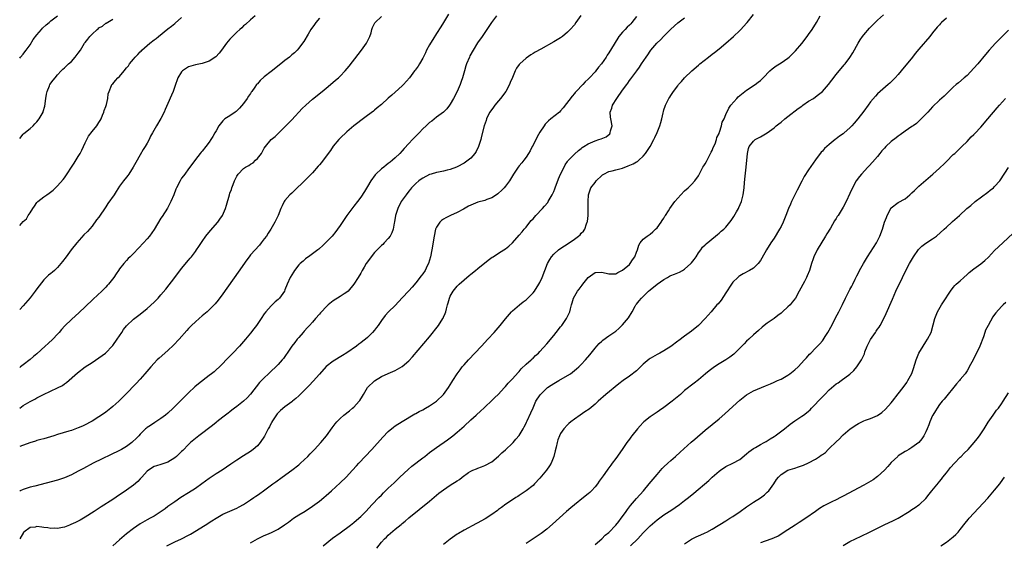
# Model space of a CAD drawing. Units: inches. Extents: x 2607000 to 2610000, y 1479000 to 1482000.
# Drawn here: x 2607000 to 2607286, y 1481700 to 1481852 of the extents above; entities that cross this region are included whole.
import ezdxf

# ---------------------------------------------------------------- set-up
doc = ezdxf.new("R2010")
doc.units = ezdxf.units.IN
doc.header["$MEASUREMENT"] = 0
doc.layers.add('LD26071479_10ft', color=61, linetype='Continuous')

msp = doc.modelspace()

# ---------------------------------------------------------------- linework, layer by layer
at = {"layer": 'LD26071479_10ft'}
for points, elevation in [([(2607124.5, 1481853.5), (2607123, 1481851), (2607122.22, 1481849.78), (2607121, 1481847.8), (2607119.9, 1481846.1), (2607119.23, 1481845), (2607119, 1481844.58), (2607118.08, 1481843), (2607117.75, 1481842.25), (2607117, 1481840.66), (2607116.06, 1481839), (2607115.62, 1481838.38), (2607114.77, 1481837.23), (2607114.61, 1481837), (2607113.11, 1481835), (2607111.36, 1481833), (2607111, 1481832.63), (2607109, 1481830.79), (2607108.04, 1481829.96), (2607107, 1481829.02), (2607105, 1481827.26), (2607103.77, 1481826.23), (2607103, 1481825.57), (2607102.69, 1481825.31), (2607101, 1481824.01), (2607099, 1481822.55), (2607098.14, 1481821.86), (2607097, 1481821), (2607095, 1481819.27), (2607093, 1481817.41), (2607092.61, 1481817), (2607091, 1481815.09), (2607090.17, 1481813.83), (2607089, 1481812.23), (2607087.61, 1481810.39), (2607087, 1481809.71), (2607086.68, 1481809.32), (2607085, 1481807.4), (2607083.84, 1481806.16), (2607082.7, 1481805), (2607079.8, 1481802.2), (2607079, 1481801.5), (2607078.45, 1481801), (2607077, 1481799.32), (2607076.78, 1481799), (2607076.2, 1481797.8), (2607075.84, 1481797), (2607075, 1481795), (2607074.38, 1481793.62), (2607074.07, 1481793), (2607072.9, 1481791), (2607072.16, 1481789.84), (2607071.61, 1481789), (2607071, 1481788.15), (2607070.13, 1481787), (2607069.62, 1481786.38), (2607067, 1481783.51), (2607066.57, 1481783), (2607065.89, 1481782.11), (2607063.46, 1481778.54), (2607059, 1481772.18), (2607057.64, 1481770.36), (2607056.73, 1481769.27), (2607055, 1481767.55), (2607054.4, 1481767), (2607053, 1481765.82), (2607052.09, 1481765), (2607051, 1481764.08), (2607049.87, 1481763), (2607049, 1481762.11), (2607048.47, 1481761.53), (2607046.3, 1481759), (2607044.69, 1481757.31), (2607043, 1481755.74), (2607040.47, 1481753.53), (2607039.9, 1481753), (2607039, 1481752.11), (2607038.02, 1481751), (2607036.36, 1481749), (2607035, 1481747.47), (2607033.8, 1481746.2), (2607030.74, 1481743), (2607029, 1481741.26), (2607028.74, 1481741), (2607027, 1481739.45), (2607026.44, 1481739), (2607025, 1481737.87), (2607023.78, 1481737), (2607023, 1481736.47), (2607021, 1481735.21), (2607020.63, 1481735), (2607019, 1481734.15), (2607018.2, 1481733.8), (2607017, 1481733.24), (2607015, 1481732.51), (2607014.28, 1481732.28), (2607011, 1481731.35), (2607009.92, 1481731), (2607007, 1481730.13), (2607006.15, 1481729.85), (2607005, 1481729.56), (2607004.59, 1481729.41), (2607002.94, 1481728.94), (2607000, 1481727.91)], 9050), ([(2607162.91, 1481853.09), (2607161.45, 1481851), (2607161, 1481850.39), (2607159.75, 1481849), (2607159, 1481848.2), (2607157.55, 1481847), (2607157, 1481846.61), (2607155.99, 1481846.01), (2607155, 1481845.37), (2607151.3, 1481843.3), (2607149.58, 1481842.42), (2607149, 1481842.05), (2607148.39, 1481841.61), (2607147, 1481840.67), (2607145.17, 1481839), (2607145, 1481838.81), (2607144.23, 1481837.77), (2607143.81, 1481837), (2607143, 1481835.07), (2607142.41, 1481833.59), (2607142.2, 1481833), (2607141.11, 1481831), (2607139.56, 1481829), (2607139, 1481828.31), (2607137.88, 1481827), (2607137.53, 1481826.47), (2607136.47, 1481825), (2607135.93, 1481823.93), (2607135.5, 1481823), (2607135.4, 1481822.6), (2607134.82, 1481821), (2607134.02, 1481817.98), (2607133.83, 1481817), (2607133.21, 1481815), (2607132.47, 1481813.53), (2607132.13, 1481813), (2607131, 1481811.66), (2607130.21, 1481811), (2607129, 1481810.14), (2607127, 1481809.09), (2607126.77, 1481809), (2607125, 1481808.36), (2607124.13, 1481808.13), (2607123, 1481807.81), (2607121.56, 1481807.56), (2607121, 1481807.43), (2607119.44, 1481807), (2607119, 1481806.89), (2607117, 1481805.84), (2607116.51, 1481805.49), (2607115.88, 1481805), (2607115, 1481804.22), (2607113.77, 1481803), (2607113.43, 1481802.57), (2607113, 1481802.05), (2607112.17, 1481801), (2607111, 1481799.39), (2607110.75, 1481799), (2607109.72, 1481797), (2607109.1, 1481795), (2607108.83, 1481793.17), (2607108.71, 1481792.71), (2607108.38, 1481791), (2607108.02, 1481789.98), (2607107.5, 1481789), (2607107, 1481788.32), (2607105.82, 1481787), (2607105.41, 1481786.59), (2607105, 1481786.26), (2607103.75, 1481785), (2607103, 1481784.2), (2607102.01, 1481783), (2607101, 1481781.54), (2607100.59, 1481781), (2607099.95, 1481779.95), (2607099.4, 1481779), (2607099, 1481778.26), (2607098.27, 1481777), (2607096.99, 1481775), (2607095.3, 1481773), (2607095, 1481772.73), (2607094.22, 1481772.22), (2607093, 1481771.39), (2607091, 1481770.13), (2607089.56, 1481769), (2607089, 1481768.46), (2607087.64, 1481767), (2607087.35, 1481766.65), (2607087, 1481766.27), (2607085.9, 1481765), (2607085, 1481764.01), (2607084.14, 1481763), (2607083.57, 1481762.43), (2607082.62, 1481761.38), (2607082.32, 1481761), (2607081, 1481759.51), (2607080.58, 1481759), (2607079.88, 1481758.12), (2607079.03, 1481757), (2607077.62, 1481755), (2607077.38, 1481754.62), (2607076.53, 1481753.47), (2607076.15, 1481753), (2607075, 1481751.67), (2607074.34, 1481751), (2607073, 1481749.7), (2607072.22, 1481749), (2607071, 1481747.84), (2607069.59, 1481746.41), (2607067, 1481743.05), (2607066.03, 1481741.97), (2607064.99, 1481741.01), (2607063, 1481739.44), (2607062.4, 1481739), (2607061.61, 1481738.39), (2607061, 1481737.97), (2607060.47, 1481737.53), (2607059, 1481736.42), (2607057.26, 1481735), (2607057, 1481734.81), (2607056, 1481734), (2607051.97, 1481731), (2607051, 1481730.23), (2607049.56, 1481729), (2607049, 1481728.44), (2607047.32, 1481726.68), (2607047, 1481726.37), (2607045.55, 1481725), (2607045, 1481724.56), (2607043, 1481723.32), (2607041, 1481722.62), (2607039.74, 1481722.26), (2607039, 1481722.01), (2607037.38, 1481721), (2607037, 1481720.7), (2607035.46, 1481719), (2607035.26, 1481718.74), (2607035, 1481718.5), (2607034.29, 1481717.71), (2607033, 1481716.61), (2607031, 1481715.15), (2607029.71, 1481714.29), (2607029, 1481713.78), (2607027, 1481712.45), (2607023.66, 1481710.34), (2607021.61, 1481709), (2607019, 1481707.34), (2607017.52, 1481706.48), (2607016.2, 1481705.8), (2607014.84, 1481705.16), (2607014.45, 1481705), (2607013, 1481704.47), (2607012.38, 1481704.38), (2607011, 1481704.04), (2607010.11, 1481704.11), (2607009, 1481704.01), (2607008.21, 1481704.21), (2607007, 1481704.29), (2607006.39, 1481704.39), (2607005, 1481704.58), (2607004.47, 1481704.47), (2607003, 1481704.36), (2607001.2, 1481703), (2607001.11, 1481702.89), (2607000, 1481701.05)], 9070), ([(2607138.45, 1481853), (2607136.91, 1481851), (2607134.2, 1481847), (2607132.92, 1481845.08), (2607131.61, 1481843), (2607130.68, 1481841.32), (2607130.52, 1481841), (2607129.7, 1481839), (2607129.52, 1481838.48), (2607129.07, 1481837), (2607128.51, 1481835), (2607128.15, 1481833.85), (2607127.84, 1481833), (2607126.95, 1481831), (2607125.93, 1481829), (2607125, 1481827.31), (2607124.78, 1481827), (2607124.02, 1481825.98), (2607122.99, 1481825.01), (2607121, 1481823.56), (2607119.59, 1481822.41), (2607119, 1481822), (2607117.97, 1481821), (2607117, 1481820.11), (2607115.92, 1481819), (2607115, 1481818.02), (2607114.48, 1481817.52), (2607113.98, 1481817), (2607113, 1481815.88), (2607111.59, 1481814.41), (2607111, 1481813.73), (2607110.33, 1481813), (2607109, 1481811.72), (2607108.22, 1481811), (2607107.52, 1481810.48), (2607107, 1481810.03), (2607106.39, 1481809.61), (2607105.69, 1481809), (2607105, 1481808.48), (2607103.42, 1481807), (2607103.21, 1481806.79), (2607101.92, 1481805), (2607101, 1481803.39), (2607100.09, 1481801.91), (2607099, 1481800.25), (2607098.02, 1481799), (2607097, 1481797.65), (2607096.7, 1481797.3), (2607094.98, 1481795), (2607094.16, 1481793.84), (2607093, 1481792.06), (2607092.26, 1481791), (2607091.72, 1481790.28), (2607090.66, 1481789), (2607088.74, 1481787), (2607087.86, 1481786.14), (2607087, 1481785.4), (2607086.79, 1481785.21), (2607086.54, 1481785), (2607083.82, 1481783), (2607083.36, 1481782.64), (2607083, 1481782.41), (2607082.26, 1481781.74), (2607081.4, 1481781), (2607081, 1481780.59), (2607079.72, 1481779), (2607079.45, 1481778.55), (2607078.55, 1481777), (2607077.68, 1481775), (2607077, 1481773.36), (2607076.82, 1481773), (2607075.41, 1481771), (2607075, 1481770.57), (2607074.16, 1481769.84), (2607073, 1481768.75), (2607071.45, 1481767), (2607071, 1481766.4), (2607070.08, 1481765), (2607068.69, 1481763), (2607067.98, 1481762.02), (2607067, 1481760.74), (2607065.57, 1481759), (2607063.78, 1481757), (2607061.9, 1481755), (2607059.95, 1481753), (2607059, 1481752.02), (2607057.96, 1481751), (2607057, 1481750.1), (2607056.41, 1481749.59), (2607055.71, 1481749), (2607055, 1481748.44), (2607051.91, 1481746.09), (2607050.82, 1481745.18), (2607049, 1481743.46), (2607047.77, 1481742.23), (2607046.56, 1481741), (2607044.55, 1481739), (2607043, 1481737.56), (2607042.35, 1481737), (2607041, 1481735.96), (2607039.2, 1481734.8), (2607038, 1481734), (2607037, 1481733.36), (2607036.8, 1481733.2), (2607036.56, 1481733), (2607035, 1481731.49), (2607034.55, 1481731), (2607033.78, 1481730.22), (2607032.78, 1481729.22), (2607032.51, 1481729), (2607031, 1481727.88), (2607029.51, 1481727), (2607029, 1481726.73), (2607021.37, 1481723), (2607018.49, 1481721.51), (2607017, 1481720.7), (2607015, 1481719.64), (2607013, 1481718.74), (2607011, 1481718.09), (2607004.35, 1481716.35), (2607003, 1481716.02), (2607001.55, 1481715.55), (2607001, 1481715.39), (2607000.18, 1481715), (2607000, 1481714.91)], 9060), ([(2607068.39, 1481853), (2607067, 1481851.84), (2607065.54, 1481850.46), (2607065, 1481850.08), (2607064.5, 1481849.5), (2607063.88, 1481849), (2607063, 1481848.23), (2607061.76, 1481847), (2607061, 1481846.18), (2607060.05, 1481845), (2607058.55, 1481843), (2607057.9, 1481842.1), (2607056.9, 1481841.1), (2607055, 1481839.79), (2607053.21, 1481839.21), (2607053, 1481839.12), (2607051, 1481838.75), (2607049, 1481838.12), (2607047.3, 1481837), (2607047, 1481836.7), (2607045.95, 1481835), (2607045, 1481832.42), (2607044.51, 1481831), (2607044.08, 1481829.92), (2607043, 1481827.51), (2607042.26, 1481825.74), (2607041.91, 1481825), (2607041, 1481823.16), (2607039.69, 1481821), (2607038.56, 1481819), (2607038.01, 1481817.99), (2607037.54, 1481817), (2607037, 1481815.98), (2607036.44, 1481815), (2607035.88, 1481814.12), (2607035, 1481812.62), (2607033.67, 1481810.33), (2607032.94, 1481809), (2607031.66, 1481807), (2607031.38, 1481806.62), (2607031, 1481806.15), (2607030.12, 1481805), (2607029, 1481803.47), (2607028.02, 1481801.98), (2607027.42, 1481801), (2607025.59, 1481798.41), (2607025, 1481797.52), (2607024.78, 1481797.22), (2607023.2, 1481794.8), (2607023, 1481794.52), (2607022.32, 1481793.68), (2607021, 1481791.89), (2607019.64, 1481790.36), (2607018.66, 1481789.34), (2607016.54, 1481787), (2607014.94, 1481785), (2607013.45, 1481783), (2607012.43, 1481781.57), (2607011.99, 1481781), (2607011, 1481779.87), (2607010.08, 1481779), (2607009.5, 1481778.5), (2607009, 1481778.12), (2607008.39, 1481777.61), (2607007.73, 1481777), (2607007, 1481776.3), (2607005, 1481773.7), (2607004.49, 1481773), (2607003, 1481771.09), (2607001, 1481768.71), (2607000, 1481767.67)], 9020), ([(2607000, 1481840.66), (2607000.27, 1481841), (2607001, 1481841.87), (2607001.47, 1481842.53), (2607001.88, 1481843), (2607003, 1481844.52), (2607003.93, 1481846.07), (2607005, 1481847.45), (2607006.32, 1481849), (2607006.61, 1481849.39), (2607007.64, 1481850.36), (2607008.51, 1481851), (2607009, 1481851.48), (2607010.97, 1481853)], 8990), ([(2607000, 1481739.03), (2607001, 1481739.73), (2607003, 1481740.92), (2607004.37, 1481741.63), (2607005, 1481741.97), (2607006.93, 1481742.93), (2607011, 1481744.86), (2607012.38, 1481745.62), (2607013, 1481746.08), (2607013.56, 1481746.44), (2607016.77, 1481749.23), (2607019, 1481750.96), (2607021, 1481752.3), (2607023, 1481753.58), (2607024.92, 1481755), (2607025, 1481755.06), (2607026.85, 1481757), (2607027, 1481757.18), (2607028.29, 1481759), (2607029.64, 1481761), (2607030.17, 1481761.83), (2607031.04, 1481762.96), (2607033, 1481764.82), (2607035, 1481766.34), (2607037, 1481767.99), (2607039, 1481769.82), (2607040.15, 1481771), (2607041, 1481771.92), (2607042.39, 1481773.61), (2607045, 1481777), (2607047, 1481779.55), (2607049, 1481781.99), (2607049.46, 1481782.54), (2607049.83, 1481783), (2607051, 1481784.52), (2607051.34, 1481785), (2607052.02, 1481785.98), (2607053, 1481787.46), (2607054.06, 1481789), (2607055.35, 1481790.65), (2607057.49, 1481793), (2607058.12, 1481793.88), (2607058.84, 1481795), (2607059.74, 1481797), (2607060.07, 1481797.93), (2607060.87, 1481801), (2607061, 1481801.41), (2607061.44, 1481802.56), (2607061.58, 1481803), (2607061.93, 1481803.93), (2607062.35, 1481805), (2607063, 1481806.38), (2607063.39, 1481807), (2607065, 1481808.61), (2607065.52, 1481809), (2607066.5, 1481809.5), (2607067, 1481809.91), (2607067.74, 1481810.26), (2607068.46, 1481811), (2607069, 1481811.56), (2607070.15, 1481813), (2607071, 1481814.56), (2607071.33, 1481815), (2607073, 1481817.03), (2607074.13, 1481817.87), (2607075.18, 1481819), (2607077, 1481820.68), (2607077.29, 1481821), (2607079, 1481822.73), (2607081.98, 1481826.02), (2607083.01, 1481827), (2607085, 1481828.75), (2607087.79, 1481831), (2607089, 1481832), (2607090.21, 1481833), (2607091.71, 1481834.29), (2607092.5, 1481835), (2607093, 1481835.48), (2607094.46, 1481837), (2607095.61, 1481838.39), (2607098.22, 1481841.78), (2607099.2, 1481843), (2607100.71, 1481845), (2607101.68, 1481847), (2607102, 1481848), (2607102.26, 1481849), (2607102.45, 1481849.55), (2607103.1, 1481850.9), (2607103.17, 1481851), (2607105, 1481852.77)], 9040), ([(2607000, 1481792.1), (2607001, 1481793.18), (2607001.96, 1481794.04), (2607002.5, 1481795), (2607003, 1481795.75), (2607003.77, 1481797), (2607004.33, 1481797.67), (2607005, 1481798.71), (2607005.28, 1481799), (2607007, 1481800.35), (2607007.92, 1481801), (2607008.59, 1481801.41), (2607009.68, 1481802.32), (2607011, 1481803.54), (2607012.62, 1481805.38), (2607013, 1481805.88), (2607015.84, 1481810.16), (2607017, 1481812.06), (2607017.52, 1481813), (2607018.02, 1481813.98), (2607019, 1481816.1), (2607019.45, 1481817), (2607020.01, 1481817.99), (2607021, 1481819.39), (2607022.35, 1481821), (2607023, 1481821.97), (2607023.4, 1481822.6), (2607023.62, 1481823), (2607024.08, 1481824.08), (2607024.44, 1481825), (2607024.55, 1481825.45), (2607025, 1481826.61), (2607025.18, 1481827.18), (2607025.57, 1481829), (2607025.67, 1481830.33), (2607025.93, 1481831), (2607026.69, 1481832.69), (2607026.79, 1481833), (2607027, 1481833.21), (2607027.81, 1481834.19), (2607028.53, 1481835), (2607029, 1481835.39), (2607030.31, 1481837), (2607031, 1481837.82), (2607031.57, 1481838.43), (2607031.89, 1481839), (2607033, 1481840.4), (2607033.53, 1481841), (2607034.31, 1481841.69), (2607035, 1481842.54), (2607035.26, 1481842.74), (2607035.46, 1481843), (2607037, 1481844.37), (2607037.74, 1481845), (2607039, 1481845.99), (2607039.59, 1481846.41), (2607040.25, 1481847), (2607043, 1481849.2), (2607044.06, 1481849.94), (2607045, 1481850.76), (2607045.14, 1481850.86), (2607047, 1481852.45)], 9010), ([(2607087, 1481852.29), (2607085.93, 1481851), (2607085.53, 1481850.47), (2607084.49, 1481849), (2607083.7, 1481847.69), (2607082.44, 1481845.56), (2607082.06, 1481845), (2607081, 1481843.61), (2607080.5, 1481843), (2607079.75, 1481842.25), (2607079, 1481841.62), (2607078.69, 1481841.31), (2607078.33, 1481841), (2607077, 1481839.96), (2607075.81, 1481839), (2607073, 1481836.82), (2607071, 1481835.22), (2607069.82, 1481834.18), (2607069, 1481833.25), (2607068.87, 1481833.13), (2607068.78, 1481833), (2607068.26, 1481832.26), (2607067.34, 1481831), (2607067.2, 1481830.8), (2607067, 1481830.45), (2607066.38, 1481829.62), (2607066, 1481829), (2607065, 1481827.52), (2607063.83, 1481826.17), (2607063, 1481825.34), (2607062.82, 1481825.18), (2607062.52, 1481825), (2607061, 1481823.9), (2607059.55, 1481823), (2607059.25, 1481822.75), (2607059, 1481822.49), (2607057.79, 1481821), (2607057, 1481819.59), (2607056.69, 1481819), (2607056.09, 1481817.91), (2607055.53, 1481817), (2607055, 1481816.23), (2607054.07, 1481815), (2607053, 1481813.65), (2607052.68, 1481813.32), (2607052.41, 1481813), (2607051, 1481811.26), (2607049.34, 1481809), (2607049, 1481808.57), (2607047.89, 1481807), (2607047.5, 1481806.5), (2607047, 1481805.77), (2607046.55, 1481805), (2607045.52, 1481803), (2607045.36, 1481802.64), (2607044.71, 1481801), (2607043.87, 1481799), (2607043.58, 1481798.42), (2607042.86, 1481797.14), (2607041.32, 1481794.68), (2607041, 1481794.15), (2607039, 1481790.91), (2607037.66, 1481789), (2607037, 1481788.2), (2607035.95, 1481787), (2607033, 1481783.95), (2607032.05, 1481783), (2607031.51, 1481782.49), (2607031, 1481781.87), (2607030.19, 1481781), (2607029, 1481779.45), (2607028.69, 1481779), (2607027.96, 1481778.04), (2607027.37, 1481777), (2607025.82, 1481775), (2607025.41, 1481774.59), (2607025, 1481774.12), (2607024.43, 1481773.57), (2607023.89, 1481773), (2607021.35, 1481770.65), (2607019, 1481768.39), (2607017.24, 1481766.76), (2607015, 1481764.78), (2607013.1, 1481762.9), (2607012.16, 1481761.84), (2607011.48, 1481761), (2607011, 1481760.5), (2607009.64, 1481759), (2607008.23, 1481757.77), (2607007.44, 1481757), (2607005, 1481754.83), (2607004, 1481754), (2607003, 1481753.12), (2607001, 1481751.62), (2607000.21, 1481751), (2607000, 1481750.85)], 9030), ([(2607000, 1481817.34), (2607001, 1481818.56), (2607001.21, 1481818.79), (2607003, 1481820.23), (2607003.94, 1481821), (2607004.44, 1481821.56), (2607005, 1481822.15), (2607005.69, 1481823), (2607006.79, 1481825), (2607006.85, 1481825.15), (2607007.27, 1481826.73), (2607007.61, 1481829), (2607007.81, 1481830.19), (2607008, 1481831), (2607008.65, 1481832.65), (2607008.75, 1481833), (2607008.84, 1481833.16), (2607009, 1481833.41), (2607009.68, 1481834.32), (2607010.25, 1481835), (2607011, 1481835.83), (2607012.03, 1481837), (2607012.52, 1481837.48), (2607013, 1481837.84), (2607014.15, 1481839), (2607015, 1481839.7), (2607016.15, 1481841), (2607017, 1481842.11), (2607017.62, 1481843), (2607018.81, 1481845), (2607019, 1481845.27), (2607019.79, 1481846.21), (2607020.34, 1481847), (2607021, 1481847.67), (2607022.49, 1481849), (2607022.79, 1481849.21), (2607023, 1481849.44), (2607024.03, 1481849.97), (2607025, 1481850.81), (2607025.13, 1481850.87), (2607027, 1481851.96)], 9000), ([(2607179, 1481852.77), (2607177.72, 1481851), (2607177.36, 1481850.64), (2607177, 1481850.22), (2607176.32, 1481849.68), (2607175.71, 1481849), (2607175, 1481848.27), (2607173.93, 1481847), (2607171.5, 1481843), (2607171.28, 1481842.72), (2607171, 1481842.2), (2607170.49, 1481841.51), (2607170.2, 1481841), (2607168.87, 1481839), (2607167.98, 1481838.02), (2607167.24, 1481837), (2607167, 1481836.73), (2607165.38, 1481835), (2607165.19, 1481834.81), (2607165, 1481834.6), (2607164.18, 1481833.82), (2607163.47, 1481833), (2607161.56, 1481831), (2607161.28, 1481830.72), (2607161, 1481830.39), (2607160.32, 1481829.68), (2607157.76, 1481826.24), (2607157, 1481825.34), (2607156.66, 1481825), (2607154.19, 1481823), (2607153.5, 1481822.5), (2607153, 1481821.98), (2607152.49, 1481821.51), (2607152.2, 1481821), (2607151, 1481819.22), (2607150.18, 1481817.82), (2607149, 1481815.42), (2607148.77, 1481815), (2607148.22, 1481813.78), (2607147.7, 1481813), (2607147, 1481811.87), (2607146.36, 1481811), (2607145.75, 1481810.25), (2607145, 1481809.41), (2607144.7, 1481809), (2607143.34, 1481807), (2607142.16, 1481805), (2607141, 1481803.44), (2607140.62, 1481803), (2607139.81, 1481802.19), (2607139, 1481801.48), (2607138.75, 1481801.25), (2607138.42, 1481801), (2607137, 1481800.07), (2607135.61, 1481799.61), (2607135, 1481799.34), (2607133, 1481798.8), (2607131, 1481798), (2607130.32, 1481797.68), (2607128.84, 1481796.84), (2607127, 1481795.84), (2607125.08, 1481795), (2607123.68, 1481794.32), (2607123, 1481793.89), (2607122.48, 1481793.52), (2607121.92, 1481793), (2607121, 1481791.59), (2607120.74, 1481791), (2607120.29, 1481789), (2607119.63, 1481785), (2607119.24, 1481783), (2607118.66, 1481781), (2607118.3, 1481780.3), (2607117.66, 1481779), (2607117, 1481778.03), (2607116.57, 1481777.43), (2607115, 1481775.41), (2607113.88, 1481774.12), (2607112.92, 1481773.08), (2607111, 1481771.09), (2607109, 1481768.86), (2607107.02, 1481767), (2607106.04, 1481765.96), (2607105, 1481764.47), (2607104.06, 1481763), (2607103.55, 1481762.45), (2607103, 1481761.66), (2607102.44, 1481761), (2607101, 1481759.53), (2607100.4, 1481759), (2607099.58, 1481758.42), (2607099, 1481757.94), (2607098.45, 1481757.55), (2607097.74, 1481757), (2607095, 1481755.1), (2607093.72, 1481754.28), (2607091, 1481752.62), (2607089, 1481751.08), (2607087, 1481748.89), (2607085.2, 1481746.8), (2607085, 1481746.61), (2607084.23, 1481745.77), (2607083, 1481744.56), (2607081.22, 1481742.78), (2607081, 1481742.58), (2607080.2, 1481741.8), (2607079.23, 1481741), (2607079, 1481740.82), (2607077, 1481739.4), (2607075.69, 1481738.31), (2607075, 1481737.67), (2607074.69, 1481737.31), (2607073.22, 1481735), (2607073.15, 1481734.85), (2607073, 1481734.6), (2607072.47, 1481733.53), (2607072.14, 1481733), (2607071.21, 1481731.21), (2607071.1, 1481730.9), (2607069.84, 1481729), (2607069, 1481728.06), (2607067.75, 1481727), (2607067, 1481726.44), (2607065, 1481725.16), (2607063, 1481723.93), (2607061.25, 1481722.75), (2607058.73, 1481721), (2607057, 1481719.94), (2607055, 1481718.57), (2607052.88, 1481717), (2607051, 1481715.7), (2607049, 1481714.4), (2607046.75, 1481713), (2607045, 1481711.83), (2607043, 1481710.4), (2607042.22, 1481709.78), (2607041.11, 1481709), (2607039, 1481707.65), (2607037.89, 1481707), (2607037, 1481706.53), (2607035, 1481705.4), (2607033, 1481704.08), (2607031, 1481702.52), (2607029, 1481700.77), (2607027, 1481698.96)], 9080), ([(2607042.73, 1481699), (2607045, 1481700.14), (2607047, 1481701.08), (2607049, 1481702.09), (2607049.6, 1481702.4), (2607053.87, 1481705), (2607055.77, 1481706.23), (2607057, 1481707.04), (2607059, 1481708.18), (2607063, 1481709.95), (2607063.71, 1481710.29), (2607064.97, 1481711), (2607067, 1481712.34), (2607067.97, 1481713), (2607068.58, 1481713.42), (2607069, 1481713.74), (2607069.75, 1481714.25), (2607070.74, 1481715), (2607073.5, 1481717), (2607074.38, 1481717.62), (2607076.21, 1481719), (2607078.99, 1481721.01), (2607081, 1481722.55), (2607081.54, 1481723), (2607083.65, 1481725), (2607084.29, 1481725.71), (2607085, 1481726.4), (2607085.59, 1481727), (2607087.41, 1481729), (2607089.02, 1481731), (2607090.68, 1481733.32), (2607091.55, 1481734.45), (2607092.01, 1481735), (2607093, 1481735.96), (2607094.13, 1481737), (2607095.73, 1481738.27), (2607096.63, 1481739), (2607097, 1481739.32), (2607098.54, 1481741), (2607098.75, 1481741.25), (2607099.49, 1481742.51), (2607099.75, 1481743), (2607101, 1481745), (2607103, 1481746.93), (2607105, 1481748.17), (2607107, 1481749.05), (2607109, 1481749.91), (2607111, 1481751.1), (2607113, 1481752.79), (2607114.06, 1481753.94), (2607119, 1481759.73), (2607121.52, 1481763), (2607122.81, 1481765), (2607122.88, 1481765.12), (2607123, 1481765.45), (2607123.48, 1481766.52), (2607123.66, 1481767), (2607123.87, 1481767.87), (2607124.2, 1481769), (2607124.4, 1481769.6), (2607124.74, 1481771), (2607125, 1481771.57), (2607125.82, 1481773), (2607127, 1481774.45), (2607127.57, 1481775), (2607129, 1481776.32), (2607130.51, 1481777.49), (2607131, 1481777.97), (2607132.31, 1481779), (2607133, 1481779.57), (2607136.03, 1481781.97), (2607137.17, 1481782.83), (2607137.41, 1481783), (2607139, 1481784.03), (2607140.54, 1481785), (2607141, 1481785.27), (2607141.96, 1481786.04), (2607143, 1481787.01), (2607145, 1481789.21), (2607145.81, 1481790.19), (2607146.45, 1481791), (2607147, 1481791.61), (2607148.03, 1481793), (2607148.48, 1481793.52), (2607149, 1481794.02), (2607149.84, 1481795), (2607151.76, 1481797), (2607152.32, 1481797.68), (2607153.27, 1481798.73), (2607153.44, 1481799), (2607153.96, 1481799.96), (2607154.55, 1481801), (2607155, 1481801.91), (2607155.32, 1481802.68), (2607155.42, 1481803), (2607156.42, 1481805.58), (2607157, 1481806.96), (2607158.03, 1481809), (2607158.32, 1481809.68), (2607159, 1481810.68), (2607159.15, 1481810.85), (2607159.3, 1481811), (2607161, 1481812.79), (2607162.19, 1481813.81), (2607163, 1481814.44), (2607163.3, 1481814.7), (2607163.74, 1481815), (2607165, 1481815.82), (2607166.4, 1481816.4), (2607167, 1481816.69), (2607168.14, 1481817), (2607168.8, 1481817.2), (2607170.19, 1481817.81), (2607171.27, 1481818.73), (2607171.44, 1481819), (2607171.54, 1481819.54), (2607171.94, 1481821), (2607171.59, 1481823), (2607171.52, 1481823.52), (2607171.41, 1481825), (2607171.87, 1481826.13), (2607172.1, 1481827), (2607173.33, 1481829), (2607175, 1481831.38), (2607176.19, 1481833), (2607176.55, 1481833.45), (2607177, 1481834.14), (2607177.37, 1481834.63), (2607179.09, 1481837), (2607179.93, 1481838.07), (2607180.52, 1481839), (2607181.88, 1481841), (2607182.36, 1481841.64), (2607183, 1481842.69), (2607183.22, 1481843), (2607184.9, 1481845), (2607185, 1481845.11), (2607186.01, 1481845.99), (2607187, 1481847.08), (2607188.89, 1481849), (2607189, 1481849.14), (2607191, 1481850.92), (2607193, 1481852.37)], 9090), ([(2607067, 1481699.83), (2607068.98, 1481701), (2607071, 1481701.98), (2607071.74, 1481702.26), (2607073.11, 1481702.89), (2607075, 1481703.82), (2607076.91, 1481705.09), (2607078.07, 1481705.93), (2607079, 1481706.69), (2607079.46, 1481707), (2607081, 1481707.98), (2607082.89, 1481709.11), (2607085, 1481710.53), (2607087, 1481712), (2607088.25, 1481713), (2607089, 1481713.63), (2607089.72, 1481714.28), (2607090.55, 1481715), (2607093, 1481717.28), (2607094.72, 1481719), (2607096.63, 1481721), (2607097.76, 1481722.24), (2607098.49, 1481723), (2607102.18, 1481727), (2607105.42, 1481730.58), (2607107, 1481732.21), (2607108.49, 1481733.51), (2607109, 1481733.9), (2607111, 1481735.17), (2607114.68, 1481737.32), (2607115, 1481737.47), (2607115.96, 1481738.04), (2607117, 1481738.54), (2607117.83, 1481739), (2607119, 1481739.68), (2607121, 1481741.07), (2607123, 1481742.99), (2607124.49, 1481745), (2607125, 1481745.81), (2607125.44, 1481746.56), (2607125.76, 1481747), (2607127, 1481749.02), (2607127.82, 1481750.18), (2607128.48, 1481751), (2607129, 1481751.62), (2607130.25, 1481753), (2607134.07, 1481757), (2607135.93, 1481759), (2607137.75, 1481761), (2607139.5, 1481763), (2607141, 1481764.91), (2607142.76, 1481767), (2607143, 1481767.23), (2607145.08, 1481769), (2607146.15, 1481769.85), (2607147, 1481770.48), (2607149, 1481772.46), (2607149.41, 1481773), (2607150.71, 1481775), (2607151, 1481775.55), (2607151.65, 1481777), (2607153.25, 1481781), (2607153.85, 1481782.15), (2607154.36, 1481783), (2607155, 1481783.73), (2607156.44, 1481785), (2607156.75, 1481785.25), (2607159.49, 1481787), (2607161, 1481788.13), (2607162.24, 1481789), (2607162.64, 1481789.36), (2607163, 1481789.81), (2607163.63, 1481790.37), (2607164.01, 1481791), (2607164.54, 1481792.54), (2607164.75, 1481793), (2607164.8, 1481793.2), (2607165, 1481795), (2607165.05, 1481797), (2607165, 1481799), (2607165.06, 1481801), (2607165.57, 1481802.43), (2607165.76, 1481803), (2607167, 1481804.57), (2607167.32, 1481805), (2607169, 1481806.62), (2607169.21, 1481806.79), (2607169.54, 1481807), (2607171, 1481807.78), (2607171.96, 1481807.96), (2607173, 1481808.27), (2607175, 1481808.74), (2607176.65, 1481809.35), (2607178.07, 1481809.93), (2607179, 1481810.53), (2607179.33, 1481810.67), (2607179.71, 1481811), (2607181, 1481812.23), (2607181.69, 1481813), (2607182.98, 1481815), (2607184.09, 1481817), (2607184.35, 1481817.65), (2607185.07, 1481819.07), (2607185.84, 1481821), (2607186.06, 1481821.94), (2607186.42, 1481823), (2607186.81, 1481824.81), (2607186.86, 1481825.14), (2607187, 1481825.71), (2607187.32, 1481826.68), (2607187.44, 1481827), (2607187.82, 1481827.82), (2607188.44, 1481829), (2607188.7, 1481829.3), (2607189, 1481829.86), (2607189.79, 1481831), (2607191, 1481832.62), (2607191.26, 1481833), (2607192.13, 1481833.87), (2607193.01, 1481835), (2607195.08, 1481837), (2607197, 1481838.62), (2607197.44, 1481839), (2607199.92, 1481841), (2607201, 1481841.84), (2607201.67, 1481842.33), (2607203, 1481843.39), (2607204.96, 1481845), (2607207.22, 1481847), (2607209, 1481848.73), (2607209.31, 1481849), (2607211, 1481850.87), (2607211.14, 1481851), (2607213, 1481853.4)], 9100), ([(2607088.07, 1481699), (2607090.8, 1481701.2), (2607093, 1481702.83), (2607096.03, 1481705), (2607097, 1481705.76), (2607098.47, 1481707), (2607099, 1481707.51), (2607100.46, 1481709), (2607102.31, 1481711), (2607104.23, 1481713), (2607105, 1481713.77), (2607105.59, 1481714.41), (2607107, 1481715.74), (2607108.65, 1481717.35), (2607110.39, 1481719), (2607112.79, 1481721.21), (2607113.85, 1481722.15), (2607117, 1481724.54), (2607117.64, 1481725), (2607119, 1481726.08), (2607121, 1481727.57), (2607124.19, 1481729.81), (2607125, 1481730.42), (2607125.7, 1481731), (2607127, 1481732.03), (2607129, 1481733.78), (2607131, 1481735.63), (2607132.54, 1481737), (2607133.81, 1481738.19), (2607134.72, 1481739), (2607135, 1481739.29), (2607137, 1481741.2), (2607137.89, 1481742.11), (2607138.92, 1481743), (2607140.77, 1481745), (2607141, 1481745.26), (2607141.78, 1481746.22), (2607143, 1481747.48), (2607144.66, 1481749.34), (2607145, 1481749.67), (2607145.61, 1481750.39), (2607147, 1481751.74), (2607148.42, 1481753), (2607148.71, 1481753.29), (2607149, 1481753.54), (2607149.74, 1481754.26), (2607150.55, 1481755), (2607151, 1481755.47), (2607153, 1481757.73), (2607155, 1481760.15), (2607155.72, 1481761), (2607157, 1481762.63), (2607157.32, 1481763), (2607158.71, 1481765), (2607159, 1481765.63), (2607159.68, 1481767), (2607159.89, 1481767.89), (2607160.19, 1481769), (2607160.41, 1481769.59), (2607160.75, 1481771), (2607161.91, 1481773), (2607162.44, 1481773.56), (2607163, 1481774.38), (2607163.31, 1481774.69), (2607163.48, 1481775), (2607165, 1481776.96), (2607167, 1481778.45), (2607169, 1481778.55), (2607171, 1481778), (2607171.94, 1481778.06), (2607173, 1481778.06), (2607173.59, 1481778.41), (2607175, 1481779.06), (2607177, 1481780.76), (2607177.22, 1481781), (2607177.91, 1481782.09), (2607178.53, 1481783), (2607179, 1481784.32), (2607179.31, 1481785), (2607179.67, 1481786.33), (2607180.15, 1481787), (2607181, 1481788.09), (2607182.13, 1481789), (2607183, 1481789.58), (2607183.75, 1481790.25), (2607184.58, 1481791), (2607185, 1481791.41), (2607186.17, 1481793), (2607186.49, 1481793.51), (2607187, 1481794.22), (2607187.27, 1481794.73), (2607187.47, 1481795), (2607188.35, 1481796.35), (2607188.75, 1481797), (2607190.16, 1481799), (2607191, 1481800.03), (2607191.88, 1481801), (2607193, 1481802.11), (2607194.01, 1481803), (2607195, 1481803.97), (2607195.93, 1481805), (2607197, 1481806.47), (2607198.33, 1481809), (2607198.58, 1481809.42), (2607199, 1481809.98), (2607199.32, 1481810.68), (2607200.54, 1481813), (2607200.68, 1481813.32), (2607201, 1481813.85), (2607201.31, 1481814.69), (2607201.83, 1481815.83), (2607202.26, 1481817), (2607202.39, 1481817.61), (2607203, 1481818.8), (2607203.05, 1481818.95), (2607203.13, 1481819.13), (2607203.68, 1481821), (2607203.91, 1481822.09), (2607204.47, 1481823), (2607205, 1481824.34), (2607205.83, 1481826.17), (2607206.38, 1481827), (2607208.12, 1481829), (2607208.58, 1481829.42), (2607211, 1481831.34), (2607213.44, 1481833), (2607214.33, 1481833.67), (2607215, 1481834.23), (2607215.4, 1481834.6), (2607215.76, 1481835), (2607217.74, 1481837), (2607218.41, 1481837.59), (2607219.57, 1481838.43), (2607221, 1481839.34), (2607223, 1481840.71), (2607223.35, 1481841), (2607224.2, 1481841.8), (2607225.19, 1481842.81), (2607227, 1481844.92), (2607228.59, 1481847), (2607229, 1481847.58), (2607229.99, 1481849), (2607231.26, 1481851), (2607232.34, 1481853)], 9110), ([(2607103.65, 1481698.35), (2607105, 1481700.03), (2607105.85, 1481701), (2607106.44, 1481701.56), (2607107, 1481702.15), (2607109, 1481703.84), (2607110.76, 1481705.24), (2607111, 1481705.47), (2607111.86, 1481706.14), (2607113, 1481707.11), (2607119, 1481712.01), (2607121.71, 1481714.29), (2607123, 1481715.32), (2607125, 1481716.67), (2607127, 1481717.92), (2607127.68, 1481718.32), (2607128.45, 1481719), (2607130.29, 1481720.29), (2607131, 1481720.74), (2607131.53, 1481721), (2607132.6, 1481721.4), (2607133, 1481721.61), (2607134.03, 1481721.97), (2607135, 1481722.35), (2607137, 1481723.44), (2607139, 1481725.07), (2607139.95, 1481726.05), (2607141, 1481726.91), (2607143, 1481728.79), (2607143.21, 1481729), (2607144.03, 1481729.97), (2607145.02, 1481731.02), (2607146.15, 1481733), (2607146.4, 1481733.6), (2607147, 1481734.66), (2607147.1, 1481734.9), (2607147.32, 1481735.32), (2607148.35, 1481737.65), (2607149, 1481739.08), (2607149.83, 1481741), (2607151.09, 1481742.91), (2607151.16, 1481743), (2607153, 1481744.83), (2607153.23, 1481745), (2607154.28, 1481745.72), (2607155, 1481746.16), (2607156.54, 1481747), (2607159, 1481748.44), (2607159.84, 1481749), (2607160.5, 1481749.5), (2607161.61, 1481750.39), (2607162.3, 1481751), (2607163, 1481751.71), (2607164.23, 1481753), (2607165.49, 1481754.51), (2607167, 1481756.41), (2607167.52, 1481757), (2607168.25, 1481757.76), (2607169, 1481758.49), (2607169.28, 1481758.72), (2607171, 1481759.97), (2607172.79, 1481761.21), (2607173, 1481761.37), (2607173.87, 1481762.13), (2607174.8, 1481763), (2607175, 1481763.21), (2607176.75, 1481765.25), (2607177, 1481765.76), (2607177.52, 1481766.48), (2607177.75, 1481767), (2607178.63, 1481768.63), (2607178.85, 1481769), (2607179, 1481769.2), (2607179.85, 1481770.15), (2607180.5, 1481771), (2607182.55, 1481773), (2607183, 1481773.39), (2607185.03, 1481775), (2607187, 1481776.36), (2607188.05, 1481777), (2607188.66, 1481777.34), (2607189, 1481777.52), (2607190.1, 1481777.9), (2607191, 1481778.34), (2607191.52, 1481778.48), (2607192.44, 1481779), (2607193, 1481779.38), (2607194.84, 1481781), (2607195, 1481781.23), (2607195.77, 1481782.23), (2607196.33, 1481783), (2607197, 1481784.09), (2607197.67, 1481785), (2607198.22, 1481785.78), (2607199, 1481786.49), (2607199.23, 1481786.77), (2607201.95, 1481789), (2607202.54, 1481789.47), (2607203, 1481789.81), (2607203.63, 1481790.37), (2607204.4, 1481791), (2607205, 1481791.6), (2607206.52, 1481793.49), (2607207.29, 1481794.71), (2607208.05, 1481796.05), (2607208.61, 1481797), (2607208.74, 1481797.26), (2607209.49, 1481799), (2607210.01, 1481801), (2607210.27, 1481803), (2607210.42, 1481804.42), (2607210.51, 1481805.49), (2607210.91, 1481809), (2607211.23, 1481813), (2607211.57, 1481814.43), (2607211.78, 1481815), (2607213, 1481816.59), (2607213.5, 1481817), (2607214.5, 1481817.5), (2607215, 1481817.78), (2607217, 1481818.96), (2607219, 1481820.43), (2607219.61, 1481821), (2607220.37, 1481821.63), (2607221, 1481822.11), (2607222.07, 1481823), (2607223, 1481823.74), (2607225.96, 1481826.04), (2607227, 1481826.77), (2607227.36, 1481827), (2607229, 1481828.14), (2607230.4, 1481829), (2607231, 1481829.41), (2607231.91, 1481830.09), (2607233.02, 1481830.98), (2607234.77, 1481833), (2607235.7, 1481834.3), (2607237, 1481835.95), (2607239.31, 1481838.69), (2607239.57, 1481839), (2607241, 1481840.91), (2607241.81, 1481842.19), (2607243.37, 1481845), (2607243.99, 1481846.01), (2607244.65, 1481847), (2607245, 1481847.47), (2607246.66, 1481849.34), (2607247.64, 1481850.36), (2607249, 1481851.69), (2607250.77, 1481853.23)], 9120), ([(2607269, 1481852.31), (2607267.6, 1481851), (2607267.3, 1481850.7), (2607267, 1481850.37), (2607266.32, 1481849.68), (2607265, 1481847.99), (2607264.2, 1481847), (2607261, 1481843.29), (2607259.96, 1481842.04), (2607259.15, 1481841), (2607255.89, 1481837), (2607255, 1481835.95), (2607254.16, 1481835), (2607253.59, 1481834.41), (2607252.58, 1481833.42), (2607252.13, 1481833), (2607249.78, 1481831), (2607249, 1481830.28), (2607248.37, 1481829.63), (2607247, 1481827.98), (2607246.28, 1481827), (2607245, 1481825.31), (2607243.29, 1481823), (2607242.25, 1481821.75), (2607241.58, 1481821), (2607241, 1481820.42), (2607239.35, 1481819), (2607239, 1481818.72), (2607238, 1481818), (2607237, 1481817.19), (2607236.74, 1481817), (2607235, 1481815.58), (2607233.61, 1481814.39), (2607233, 1481813.66), (2607232.66, 1481813.34), (2607231, 1481811.13), (2607229, 1481808.23), (2607227.72, 1481806.28), (2607227, 1481804.97), (2607225.65, 1481802.35), (2607224.05, 1481799), (2607223.72, 1481798.28), (2607223.18, 1481797), (2607222.42, 1481795), (2607221.62, 1481793), (2607221, 1481791.79), (2607220.57, 1481791), (2607219, 1481788.39), (2607218.08, 1481787), (2607216.8, 1481785), (2607215.41, 1481782.59), (2607215, 1481781.92), (2607214.32, 1481781), (2607213, 1481779.68), (2607211.81, 1481779), (2607209.96, 1481778.04), (2607209, 1481777.48), (2607208.73, 1481777.27), (2607208.43, 1481777), (2607207, 1481775.56), (2607206.6, 1481775), (2607205, 1481772.46), (2607203.62, 1481770.38), (2607202.7, 1481769.3), (2607202.4, 1481769), (2607200.67, 1481767), (2607199, 1481765), (2607197.02, 1481762.98), (2607195, 1481761.37), (2607193, 1481759.95), (2607191.3, 1481758.7), (2607191, 1481758.45), (2607189, 1481756.87), (2607187, 1481755.61), (2607185.85, 1481755), (2607185, 1481754.6), (2607183, 1481753.44), (2607182.74, 1481753.26), (2607181, 1481751.76), (2607180.2, 1481751), (2607179.6, 1481750.4), (2607179, 1481749.86), (2607177, 1481748.3), (2607175.2, 1481747), (2607173.95, 1481746.05), (2607170.13, 1481743), (2607167.88, 1481741), (2607167, 1481740.19), (2607165.26, 1481738.74), (2607164.09, 1481737.91), (2607162.71, 1481737), (2607161, 1481735.76), (2607159.97, 1481735), (2607159.44, 1481734.56), (2607159, 1481734.14), (2607157.92, 1481733), (2607157, 1481731.63), (2607156.69, 1481731), (2607156.24, 1481729.76), (2607156.01, 1481729), (2607155.71, 1481727.71), (2607155.42, 1481726.58), (2607155.07, 1481725), (2607154.27, 1481723), (2607153.79, 1481722.21), (2607152.93, 1481721), (2607151, 1481718.68), (2607149.47, 1481717), (2607149, 1481716.54), (2607147, 1481714.97), (2607145, 1481713.63), (2607144.64, 1481713.36), (2607144.03, 1481713), (2607143, 1481712.34), (2607141.07, 1481711.07), (2607139.86, 1481710.14), (2607139, 1481709.56), (2607138.69, 1481709.31), (2607137, 1481708.08), (2607135.12, 1481706.88), (2607133.85, 1481706.15), (2607133, 1481705.72), (2607132.55, 1481705.45), (2607129, 1481703.53), (2607127.38, 1481702.62), (2607127, 1481702.36), (2607125, 1481700.97), (2607123, 1481699.44)], 9130), ([(2607287, 1481848.85), (2607285.19, 1481847), (2607283.24, 1481845), (2607281.42, 1481843), (2607280.31, 1481841.69), (2607278.07, 1481839), (2607277, 1481837.75), (2607275, 1481835.68), (2607274.19, 1481835), (2607272.49, 1481833.51), (2607271.87, 1481833), (2607271, 1481832.22), (2607269.74, 1481831), (2607269, 1481830.33), (2607268.36, 1481829.64), (2607267, 1481828.5), (2607265, 1481826.53), (2607264.27, 1481825.73), (2607263.58, 1481825), (2607263, 1481824.36), (2607261, 1481822.35), (2607260.27, 1481821.73), (2607259.3, 1481821), (2607259, 1481820.79), (2607257, 1481819.47), (2607255.58, 1481818.42), (2607255, 1481818.04), (2607254.43, 1481817.57), (2607253, 1481816.43), (2607251.45, 1481815), (2607251, 1481814.52), (2607250.29, 1481813.71), (2607249.7, 1481813), (2607249, 1481812.11), (2607247.58, 1481810.42), (2607246.59, 1481809.41), (2607246.16, 1481809), (2607244.31, 1481807), (2607243.74, 1481806.26), (2607242.82, 1481805), (2607241.71, 1481803), (2607241, 1481801.33), (2607239.9, 1481799), (2607239, 1481797.38), (2607238.44, 1481796.44), (2607237.54, 1481795), (2607237.33, 1481794.67), (2607237, 1481794.11), (2607236.56, 1481793.44), (2607235.32, 1481791.32), (2607234.32, 1481789.68), (2607233.93, 1481789), (2607231.51, 1481785), (2607230.54, 1481783), (2607230.34, 1481782.34), (2607229.88, 1481781), (2607229.26, 1481779), (2607228.57, 1481777.43), (2607228.4, 1481777), (2607227.76, 1481775.76), (2607226.28, 1481773), (2607225.16, 1481771), (2607224.24, 1481769.76), (2607223.61, 1481769), (2607223, 1481768.41), (2607221.45, 1481767), (2607221, 1481766.62), (2607220.07, 1481765.93), (2607219, 1481765.09), (2607217, 1481763.67), (2607216.11, 1481763), (2607215.5, 1481762.5), (2607214.47, 1481761.53), (2607213, 1481760.3), (2607211.62, 1481759), (2607211, 1481758.46), (2607210.29, 1481757.71), (2607209.59, 1481757), (2607207.56, 1481755), (2607207.27, 1481754.73), (2607206.15, 1481753.85), (2607204.95, 1481753.05), (2607203, 1481751.85), (2607201.69, 1481751), (2607201.28, 1481750.72), (2607200.13, 1481749.87), (2607199.06, 1481749), (2607197, 1481747.26), (2607195.75, 1481746.25), (2607195, 1481745.67), (2607194.64, 1481745.37), (2607194.13, 1481745), (2607193, 1481744.09), (2607191.77, 1481743), (2607189.42, 1481741), (2607187, 1481739.22), (2607185.71, 1481738.29), (2607185, 1481737.87), (2607183, 1481736.49), (2607181.2, 1481735), (2607181, 1481734.82), (2607180.09, 1481733.91), (2607179.29, 1481733), (2607177.7, 1481731), (2607177.43, 1481730.57), (2607177, 1481729.96), (2607176.26, 1481729), (2607174.84, 1481727), (2607173, 1481724.36), (2607172.01, 1481723), (2607171.56, 1481722.44), (2607171, 1481721.68), (2607170.7, 1481721.3), (2607170.52, 1481721), (2607169.37, 1481719.37), (2607168.2, 1481717.8), (2607167.72, 1481717), (2607167, 1481716.13), (2607165.96, 1481715), (2607165.49, 1481714.51), (2607165, 1481714.09), (2607163.67, 1481713), (2607161.05, 1481710.95), (2607159.95, 1481710.05), (2607158.76, 1481709), (2607154.7, 1481705.3), (2607153, 1481703.88), (2607151.37, 1481702.63), (2607149.01, 1481701), (2607147, 1481699.71)], 9140), ([(2607167, 1481699.41), (2607169, 1481701.04), (2607169.92, 1481702.08), (2607171, 1481702.9), (2607173, 1481704.99), (2607173.89, 1481706.11), (2607174.62, 1481707), (2607175, 1481707.51), (2607176.08, 1481709), (2607176.42, 1481709.58), (2607177.3, 1481710.7), (2607179, 1481712.73), (2607181.03, 1481715), (2607182.75, 1481717), (2607185, 1481719.75), (2607186.53, 1481721.47), (2607187, 1481721.95), (2607188.13, 1481723), (2607189, 1481723.84), (2607190.37, 1481725), (2607191.76, 1481726.24), (2607194.9, 1481729.1), (2607195.97, 1481730.03), (2607199, 1481732.62), (2607203, 1481735.93), (2607204.64, 1481737.37), (2607207, 1481739.5), (2607209, 1481741.28), (2607211, 1481742.88), (2607213, 1481744), (2607215.29, 1481745), (2607216.51, 1481745.49), (2607217.89, 1481746.11), (2607219, 1481746.57), (2607219.99, 1481747), (2607221, 1481747.46), (2607223, 1481748.58), (2607223.59, 1481749), (2607225, 1481750.13), (2607225.95, 1481751), (2607227.82, 1481753), (2607228.34, 1481753.66), (2607229.29, 1481754.71), (2607229.6, 1481755), (2607231, 1481756.41), (2607231.56, 1481757), (2607232.28, 1481757.72), (2607233, 1481758.57), (2607233.18, 1481758.82), (2607233.81, 1481759.81), (2607234.6, 1481761), (2607235, 1481761.69), (2607235.43, 1481762.57), (2607236.38, 1481764.38), (2607236.78, 1481765.22), (2607237.78, 1481767), (2607238.87, 1481769.13), (2607239.75, 1481771), (2607240.47, 1481772.47), (2607241, 1481773.5), (2607241.55, 1481774.45), (2607241.79, 1481775), (2607242.52, 1481776.52), (2607243, 1481777.47), (2607243.54, 1481778.46), (2607243.79, 1481779), (2607244.94, 1481781.06), (2607246.14, 1481783), (2607248.68, 1481787), (2607249, 1481787.59), (2607249.72, 1481789), (2607250.46, 1481791), (2607251.07, 1481793), (2607251.58, 1481794.42), (2607251.82, 1481795), (2607252.86, 1481797), (2607252.91, 1481797.09), (2607253, 1481797.19), (2607255, 1481798.7), (2607257, 1481799.85), (2607258.4, 1481801), (2607259, 1481801.53), (2607259.74, 1481802.26), (2607261, 1481803.47), (2607263, 1481805.25), (2607265.05, 1481806.95), (2607267, 1481808.7), (2607267.31, 1481809), (2607268.17, 1481809.83), (2607269, 1481810.69), (2607271, 1481812.65), (2607271.4, 1481813), (2607272.2, 1481813.8), (2607273, 1481814.52), (2607273.5, 1481815), (2607275, 1481816.5), (2607276.2, 1481817.8), (2607277, 1481818.52), (2607277.23, 1481818.77), (2607279, 1481820.64), (2607280.99, 1481823), (2607283.76, 1481826.24), (2607284.44, 1481827), (2607286.13, 1481829)], 9150), ([(2607177.29, 1481699), (2607179.39, 1481701), (2607181, 1481702.79), (2607183, 1481704.85), (2607185, 1481706.57), (2607187, 1481708.02), (2607188.56, 1481709), (2607189, 1481709.31), (2607191.48, 1481711), (2607193, 1481712.13), (2607194.13, 1481713), (2607195.71, 1481714.29), (2607199.99, 1481718.01), (2607201, 1481718.93), (2607203, 1481720.67), (2607203.45, 1481721), (2607205, 1481722.05), (2607207, 1481723.01), (2607209, 1481724.11), (2607211, 1481725.76), (2607211.65, 1481726.35), (2607213, 1481727.24), (2607213.55, 1481727.55), (2607215, 1481728.41), (2607216.05, 1481729), (2607216.64, 1481729.36), (2607217, 1481729.55), (2607217.87, 1481730.13), (2607219, 1481730.8), (2607219.29, 1481731), (2607222, 1481733), (2607223.65, 1481734.35), (2607225, 1481735.33), (2607227, 1481736.63), (2607227.5, 1481737), (2607228.39, 1481737.61), (2607229, 1481738.11), (2607229.45, 1481738.55), (2607229.87, 1481739), (2607231, 1481740.12), (2607231.78, 1481741), (2607232.37, 1481741.63), (2607233.7, 1481743), (2607235, 1481744.3), (2607237, 1481746.02), (2607237.6, 1481746.4), (2607238.46, 1481747), (2607241, 1481748.88), (2607242.09, 1481749.91), (2607243.02, 1481750.98), (2607244.33, 1481753), (2607244.58, 1481753.42), (2607245.18, 1481754.82), (2607245.36, 1481755.36), (2607246.01, 1481757), (2607247, 1481758.99), (2607248.37, 1481761), (2607248.6, 1481761.4), (2607249, 1481761.97), (2607249.44, 1481762.56), (2607249.73, 1481763), (2607250.81, 1481765), (2607251.51, 1481766.49), (2607253.31, 1481770.69), (2607254.36, 1481773), (2607256.23, 1481777), (2607257.2, 1481779), (2607258.28, 1481781), (2607259.44, 1481783), (2607260.9, 1481785.1), (2607261.91, 1481786.09), (2607263.07, 1481786.93), (2607265, 1481788.2), (2607266.11, 1481789), (2607268.39, 1481791), (2607269, 1481791.61), (2607270.58, 1481793), (2607270.79, 1481793.21), (2607272.8, 1481795), (2607274.93, 1481797), (2607276.09, 1481797.91), (2607277.39, 1481799), (2607281, 1481801.77), (2607281.71, 1481802.29), (2607282.62, 1481803), (2607283, 1481803.35), (2607284.51, 1481805), (2607284.72, 1481805.28), (2607287, 1481808.87)], 9160), ([(2607193, 1481699.56), (2607195, 1481700.92), (2607196.37, 1481701.63), (2607197, 1481701.91), (2607198.57, 1481702.57), (2607199, 1481702.76), (2607199.46, 1481703), (2607201, 1481703.85), (2607205, 1481706.31), (2607206.16, 1481707), (2607207, 1481707.54), (2607209.15, 1481709), (2607211, 1481710.36), (2607213, 1481711.69), (2607215, 1481712.98), (2607216.16, 1481713.84), (2607217, 1481714.58), (2607217.41, 1481715), (2607218.91, 1481717), (2607219.7, 1481718.3), (2607220.25, 1481719), (2607221, 1481719.75), (2607223, 1481720.97), (2607225, 1481721.61), (2607226.06, 1481721.94), (2607227.53, 1481722.47), (2607229, 1481723.12), (2607231, 1481724.22), (2607232.18, 1481725), (2607232.69, 1481725.31), (2607233, 1481725.55), (2607233.87, 1481726.13), (2607234.72, 1481727), (2607235, 1481727.24), (2607237, 1481729.24), (2607237.93, 1481730.07), (2607238.73, 1481731), (2607239, 1481731.24), (2607241.1, 1481733), (2607243, 1481734.25), (2607243.5, 1481734.5), (2607244.4, 1481735), (2607245, 1481735.29), (2607245.49, 1481735.49), (2607247, 1481736.04), (2607249, 1481736.91), (2607250.27, 1481737.73), (2607251.33, 1481738.67), (2607253, 1481740.58), (2607253.34, 1481741), (2607255, 1481743.16), (2607256.46, 1481745), (2607257.52, 1481746.48), (2607257.84, 1481747), (2607258.92, 1481749.08), (2607259.46, 1481750.54), (2607260.24, 1481753), (2607260.45, 1481753.55), (2607261.04, 1481755), (2607262.21, 1481757), (2607263, 1481758.26), (2607263.53, 1481759), (2607264.54, 1481761), (2607265.19, 1481763.19), (2607265.62, 1481765), (2607265.99, 1481766.01), (2607266.4, 1481767), (2607267.57, 1481769), (2607268.15, 1481769.85), (2607270.16, 1481773), (2607271, 1481774.09), (2607271.41, 1481774.59), (2607271.83, 1481775), (2607273, 1481776.02), (2607274.06, 1481777), (2607275, 1481777.8), (2607275.61, 1481778.38), (2607277, 1481779.47), (2607279, 1481780.94), (2607280.13, 1481781.87), (2607281.17, 1481782.83), (2607283, 1481784.79), (2607284.11, 1481785.89), (2607289.59, 1481791)], 9170), ([(2607286.29, 1481769.71), (2607285.48, 1481769), (2607285, 1481768.56), (2607283.32, 1481766.68), (2607283, 1481766.21), (2607282.49, 1481765.51), (2607281.08, 1481763), (2607280.38, 1481761.62), (2607280.15, 1481761), (2607279.75, 1481759.75), (2607278.74, 1481757), (2607277.77, 1481755), (2607276.34, 1481752.34), (2607275.65, 1481751), (2607275.44, 1481750.56), (2607275, 1481749.85), (2607274.43, 1481749), (2607273, 1481747.32), (2607272.75, 1481747), (2607271.94, 1481746.06), (2607268.34, 1481741.66), (2607267.74, 1481741), (2607267, 1481740.06), (2607266.27, 1481739), (2607265.82, 1481738.18), (2607265.08, 1481737), (2607265, 1481736.84), (2607264.17, 1481735), (2607263.89, 1481734.11), (2607263.38, 1481733), (2607263, 1481732.09), (2607262.43, 1481731), (2607261.88, 1481730.12), (2607260.95, 1481729.05), (2607259, 1481727.55), (2607258.12, 1481727), (2607257.41, 1481726.59), (2607257, 1481726.37), (2607255, 1481725.11), (2607254.85, 1481725), (2607253, 1481723.24), (2607251.96, 1481722.04), (2607250.98, 1481721), (2607249, 1481719.14), (2607247.78, 1481718.22), (2607245.7, 1481717), (2607245, 1481716.61), (2607239, 1481713.39), (2607238.21, 1481713), (2607237, 1481712.37), (2607235.78, 1481711.78), (2607235, 1481711.43), (2607233.37, 1481710.63), (2607232.13, 1481709.87), (2607231, 1481709), (2607228.16, 1481707), (2607226.22, 1481705.78), (2607225.08, 1481705), (2607223, 1481703.65), (2607220.15, 1481701.85), (2607219, 1481701.33), (2607218.79, 1481701.21), (2607217, 1481700.55), (2607216.38, 1481700.38), (2607215, 1481699.91)], 9180), ([(2607239, 1481699.14), (2607241, 1481700.24), (2607244.23, 1481701.77), (2607246.66, 1481703), (2607250.89, 1481705.11), (2607253.67, 1481706.33), (2607255, 1481707), (2607258.22, 1481709), (2607259, 1481709.53), (2607259.89, 1481710.11), (2607261, 1481710.87), (2607261.17, 1481711), (2607263, 1481712.76), (2607264.03, 1481713.97), (2607264.81, 1481715), (2607266.68, 1481717.32), (2607267, 1481717.73), (2607267.59, 1481718.41), (2607267.97, 1481719), (2607269, 1481720.26), (2607269.56, 1481721), (2607270.22, 1481721.78), (2607271.35, 1481723), (2607273, 1481724.72), (2607273.3, 1481725), (2607274.11, 1481725.89), (2607275.29, 1481727), (2607277.08, 1481729), (2607277.92, 1481730.08), (2607278.59, 1481731), (2607279.92, 1481733), (2607281.1, 1481734.9), (2607282.55, 1481737), (2607282.72, 1481737.28), (2607283.58, 1481738.42), (2607284.09, 1481739), (2607285, 1481740.28), (2607285.49, 1481741), (2607287, 1481743.42)], 9190), ([(2607267.38, 1481699), (2607269, 1481700.12), (2607271, 1481701.6), (2607271.71, 1481702.29), (2607272.37, 1481703), (2607273, 1481703.71), (2607274.44, 1481705.56), (2607275.34, 1481706.66), (2607275.65, 1481707), (2607277, 1481708.51), (2607281, 1481712.9), (2607283, 1481715.15), (2607284.51, 1481717), (2607284.71, 1481717.29), (2607285.83, 1481719)], 9200)]:
    msp.add_lwpolyline(points, dxfattribs=dict(at, elevation=elevation))

doc.saveas('drawing.dxf')
